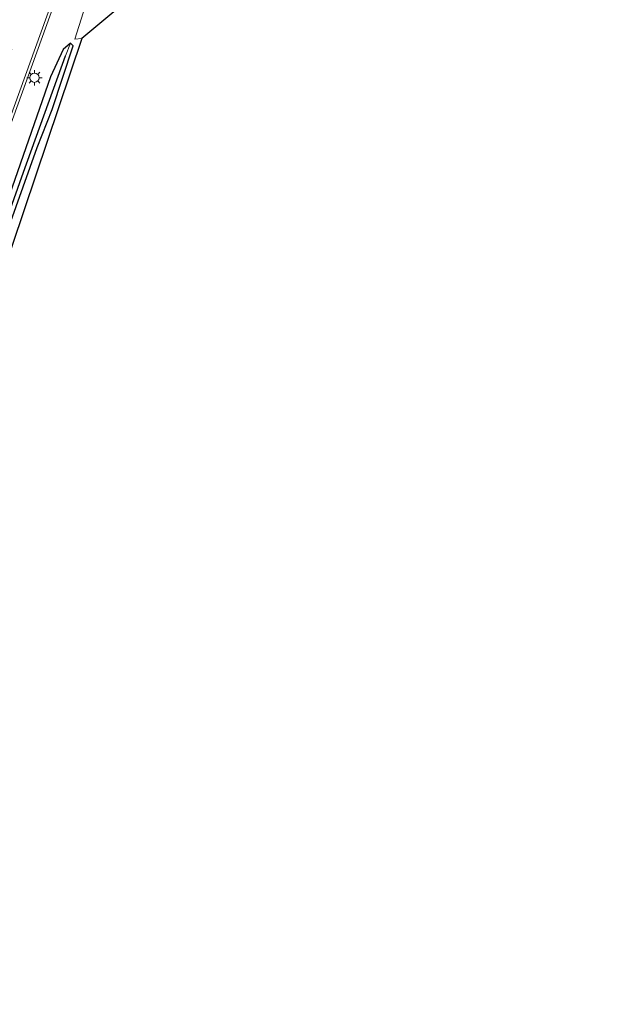
# Model space of a CAD drawing. Units: metres. Extents: x 109626 to 110005, y 388656 to 390225.
# Drawn here: x 109810 to 109905, y 388734 to 388893 of the extents above; entities that cross this region are included whole.
import ezdxf

# ---------------------------------------------------------------- set-up
doc = ezdxf.new("R2010")
doc.units = ezdxf.units.M
doc.linetypes.add('VW-3-9_STREEP', pattern=[12, 3, -9])
doc.layers.get('0').update_dxf_attribs({"lineweight": 25})
for name, color, linetype, lineweight in [('B-ME-GR-STRUIKEN-GV-B6', 93, 'Continuous', 18), ('B-ME-GW-INSTEEKWATERGANG-L-B1', 10, 'Continuous', 25), ('B-ME-GW-WATERGANG-GREPPEL-L-B1', 10, 'Continuous', 25), ('B-ME-IE-GRASLAND-GV-B6', 93, 'Continuous', 18), ('B-ME-IE-HULPGEOMETRIE-L-B1', 53, 'Continuous', 18), ('B-ME-IE-MEUBILAIR_WEGMEUBILAIR-LICHTMAST-S-B1', 8, 'Continuous', 18), ('B-ME-KG-KADASTRAAL-OPNAMEDTMGRENS-L-B1', 10, 'Continuous', 25), ('B-ME-VH-VERH_SOORT-BITUMEN-GV-B6', 8, 'IE-TERREINAFSCHEIDING-NATUURLIJK-HOUTWAL', 18), ('B-ME-VW-MARKERING-39STREEP-015-L-B1', 255, 'VW-3-9_STREEP', 18), ('B-ME-VW-MARKERING-STREEP-015-L-B1', 7, 'Continuous', 18)]:
    doc.layers.add(name, color=color, linetype=linetype, lineweight=lineweight)
doc.linetypes.add('IE-TERREINAFSCHEIDING-NATUURLIJK-HOUTWAL', pattern='A,7,-1.5,[67,NLCS.SHX,S=0.75,R=45,X=0,Y=0],-1.5,7,-1.5,[70,NLCS.SHX,S=0.75,R=0,X=0,Y=0],-1.5', length=20)

# ---------------------------------------------------------------- blocks, each defined once
blk = doc.blocks.new('lantaarnpaal')
for p, q in [((-0.75, 0), (-1.25, 0)), ((-0.88, 0.88), (-0.53, 0.53)), ((0, 0.75), (0, 1.25)), ((0.53, 0.53), (0.88, 0.88)), ((0.75, 0), (1.25, 0)), ((-0.53, -0.53), (-0.88, -0.88)), ((0, -0.75), (0, -1.25)), ((0.53, -0.53), (0.88, -0.88))]:
    blk.add_line(p, q)
blk.add_circle((0, 0), 0.75)

msp = doc.modelspace()

# ---------------------------------------------------------------- linework, layer by layer
at = {"layer": 'B-ME-GR-STRUIKEN-GV-B6'}
msp.add_polyline3d([(109836.38, 388903.17, 7.11), (109828.82, 388897.75, 7.29), (109820.07, 388890.36, 7.47), (109818.96, 388890.27, 7.47), (109821.33, 388897.86, 7.35), (109823.29, 388899.09, 7.32), (109825.05, 388898.76, 7.3), (109826.36, 388899.13, 7.31), (109827.45, 388901.42, 7.3), (109826.32, 388902.25, 7.36), (109824.76, 388903.39, 7.4), (109825.78, 388907, 7.38), (109829.3, 388916.1, 7.47), (109836.38, 388903.17, 7.11)], dxfattribs=at)
at = {"layer": 'B-ME-GW-INSTEEKWATERGANG-L-B1'}
for points in [[(109818.23, 388889.61, 7.5), (109817.04, 388888.6, 7.51), (109815.04, 388884.18, 7.52), (109807.05, 388861.16, 7.73), (109795.03, 388828.25, 7.75), (109788.38, 388810.64, 7.74), (109789.53, 388807.15, 7.64), (109791.17, 388803.78, 7.33)], [(109791.97, 388806.93, 7.5), (109790.51, 388809.49, 7.66), (109790.49, 388810.66, 7.71), (109794.06, 388820.23, 7.64), (109803.99, 388848.01, 7.63), (109812.84, 388872.71, 7.49), (109815.26, 388878.86, 7.46), (109818.71, 388889.18, 7.41), (109818.23, 388889.61, 7.5)]]:
    msp.add_polyline3d(points, dxfattribs=at)
at = {"layer": 'B-ME-GW-WATERGANG-GREPPEL-L-B1'}
msp.add_polyline3d([(109792.4, 388804.78, 6.98), (109789.92, 388808.63, 7.2), (109789.53, 388810.08, 7.23), (109790.18, 388812.53, 7.32), (109801.72, 388843.72, 7.36), (109810.65, 388868.72, 7.32), (109817.45, 388887.6, 7.21)], dxfattribs=at)
at = {"layer": 'B-ME-IE-GRASLAND-GV-B6'}
for points in [[(109804.16, 388864.4, 7.8), (109817.42, 388901.09, 7.76)], [(109821.33, 388897.86, 7.35), (109818.96, 388890.27, 7.47), (109820.07, 388890.36, 7.47), (109791.97, 388806.93, 7.5)], [(109791.17, 388803.78, 7.33), (109789.53, 388807.15, 7.64), (109788.38, 388810.64, 7.74), (109795.03, 388828.25, 7.75), (109807.05, 388861.16, 7.73), (109815.04, 388884.18, 7.52), (109817.04, 388888.6, 7.51), (109818.23, 388889.61, 7.5), (109817.45, 388887.6, 7.21), (109810.65, 388868.72, 7.32), (109801.72, 388843.72, 7.36), (109790.18, 388812.53, 7.32), (109789.53, 388810.08, 7.23), (109789.92, 388808.63, 7.2), (109792.4, 388804.78, 6.98), (109791.17, 388803.78, 7.33)], [(109792.4, 388804.78, 6.98), (109789.92, 388808.63, 7.2), (109789.53, 388810.08, 7.23), (109790.18, 388812.53, 7.32), (109801.72, 388843.72, 7.36), (109810.65, 388868.72, 7.32), (109817.45, 388887.6, 7.21), (109818.23, 388889.61, 7.5), (109818.71, 388889.18, 7.41), (109815.26, 388878.86, 7.46), (109812.84, 388872.71, 7.49), (109803.99, 388848.01, 7.63), (109794.06, 388820.23, 7.64), (109790.49, 388810.66, 7.71), (109790.51, 388809.49, 7.66), (109791.97, 388806.93, 7.5), (109792.4, 388804.78, 6.98)], [(109803.99, 388848.01, 7.63), (109812.84, 388872.71, 7.49), (109815.26, 388878.86, 7.46), (109818.71, 388889.18, 7.41), (109818.23, 388889.61, 7.5), (109817.04, 388888.6, 7.51), (109815.04, 388884.18, 7.52), (109807.05, 388861.16, 7.73)]]:
    msp.add_polyline3d(points, dxfattribs=at)
at = {"layer": 'B-ME-IE-HULPGEOMETRIE-L-B1'}
msp.add_line((109817.45, 388887.6, 7.21), (109818.23, 388889.61, 7.5), dxfattribs=at)
at = {"layer": 'B-ME-KG-KADASTRAAL-OPNAMEDTMGRENS-L-B1'}
msp.add_polyline3d([(109828.82, 388897.75, 7.29), (109820.07, 388890.36, 7.47), (109791.97, 388806.93, 7.5), (109792.4, 388804.78, 6.98), (109791.17, 388803.78, 7.33), (109789.88, 388801.93, 7.45), (109789.21, 388801.25, 7.68), (109788.99, 388798.25, 7.74), (109790.68, 388797.58, 7.18), (109791.55, 388797.11, 7.07), (109796.45, 388795.84, 6.96), (109799.15, 388792.57, 6.69), (109802.79, 388791.98, 4.58), (109807.22, 388790.18, 4.58), (109802.15, 388786.85, 6.47), (109793.66, 388782.02, 6.89), (109792.95, 388782.37, 6.92), (109779.57, 388766.68, 6.89), (109775.63, 388773.67, 7.08), (109769.76, 388761.3, 7.75), (109760.73, 388741.36, 7.73), (109758.1, 388733.89, 7.73)], dxfattribs=at)
at = {"layer": 'B-ME-VH-VERH_SOORT-BITUMEN-GV-B6'}
msp.add_polyline3d([(109869.01, 389043.65, 7.56), (109856.67, 389009.37, 7.61), (109843.46, 388973.05, 7.66), (109830.6, 388937.78, 7.73), (109817.42, 388901.09, 7.76), (109804.16, 388864.4, 7.8), (109789.66, 388824.34, 7.91), (109775.74, 388785.21, 7.88), (109767.17, 388761.21, 7.83), (109757.59, 388734.03, 7.73), (109757.17, 388734.14, 7.76), (109754.07, 388734.98, 7.86), (109750.96, 388735.82, 7.76), (109750.35, 388735.99, 7.7), (109764.47, 388776.15, 7.86), (109766.3, 388781.35, 7.89), (109766.97, 388783.27, 7.88), (109782.09, 388826.51, 7.85), (109798.2, 388870.81, 7.81), (109816.5, 388921.33, 7.77), (109831.48, 388962.74, 7.72), (109845.19, 389000.69, 7.64), (109860.38, 389042.6, 7.6)], dxfattribs=at)
at = {"layer": 'B-ME-VW-MARKERING-39STREEP-015-L-B1'}
msp.add_polyline3d([(109754.07, 388734.98, 7.86), (109768.36, 388775.65, 7.96), (109782.08, 388814.84, 8.03), (109795.45, 388851.76, 7.94), (109807.73, 388885.82, 7.87), (109823.15, 388928.24, 7.81), (109836.56, 388965.12, 7.75), (109851.92, 389007.63, 7.65), (109865.26, 389044.49, 7.69), (109877.53, 389078.35, 7.64), (109889.91, 389112.42, 7.51), (109901.27, 389143.85, 7.44)], dxfattribs=at)
at = {"layer": 'B-ME-VW-MARKERING-STREEP-015-L-B1'}
msp.add_polyline3d([(109904.51, 389142.97, 7.34), (109889.7, 389102.01, 7.35), (109873.15, 389056.29, 7.51), (109855.4, 389007.27, 7.59), (109837.73, 388958.42, 7.65), (109819.51, 388908.12, 7.73), (109801.46, 388858.29, 7.83), (109781.45, 388803, 7.94), (109761.97, 388748.06, 7.77), (109757.17, 388734.14, 7.76)], dxfattribs=at)

# ---------------------------------------------------------------- block references
at = {"layer": 'B-ME-IE-MEUBILAIR_WEGMEUBILAIR-LICHTMAST-S-B1', "rotation": 90}
msp.add_blockref('lantaarnpaal', (109812.42, 388884.03, 7.78), dxfattribs=at)

doc.saveas('drawing.dxf')
